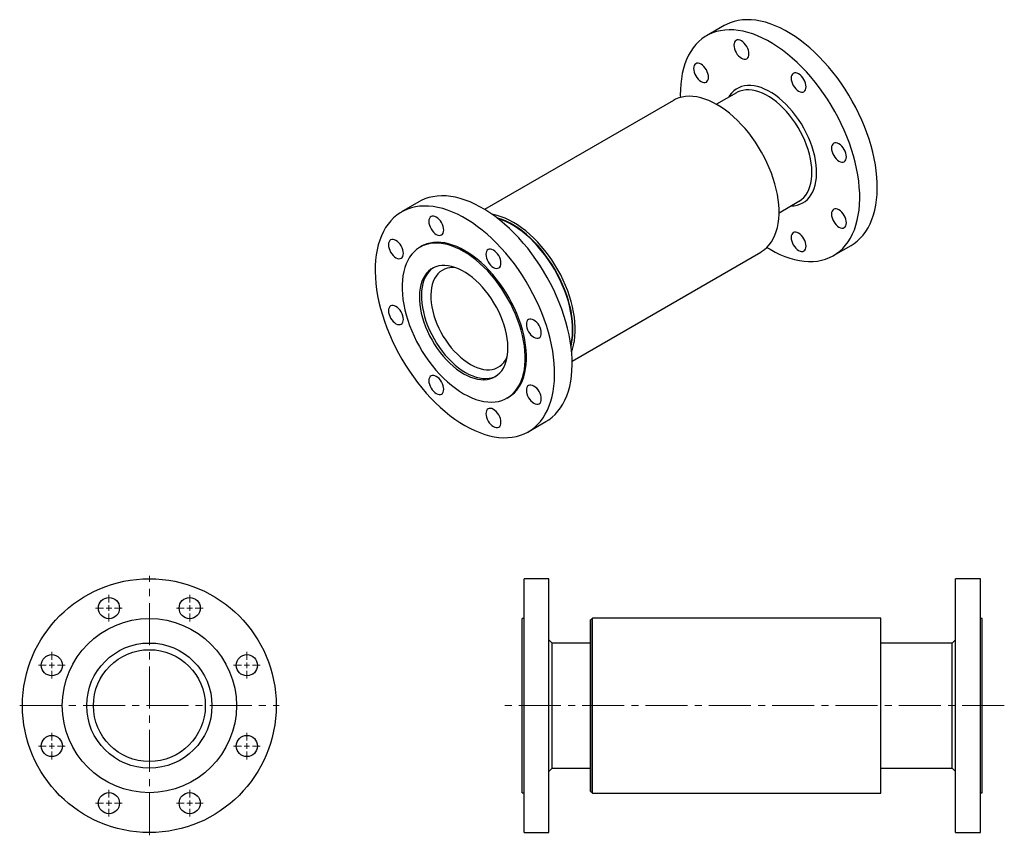
# Model space of a CAD drawing. Units: millimetres. Extents: x 84 to 973, y -69 to 2866.
import ezdxf

# ---------------------------------------------------------------- set-up
doc = ezdxf.new("R2010")
doc.units = ezdxf.units.MM
doc.linetypes.add('CENTER2', pattern=[28.575, 19.05, -3.175, 3.175, -3.175])
doc.layers.get('0').update_dxf_attribs({"lineweight": 20})
doc.layers.add('Center', color=1, linetype='CENTER2', lineweight=9)

# ---------------------------------------------------------------- blocks, each defined once
blk = doc.blocks.new('SW_CENTERMARKSYMBOL_1')
at = {"color": 0, "linetype": 'Continuous', "lineweight": 0}
for p, q in [((0, 0.5), (0, 1.205)), ((-0.5, 0), (-1.205, 0)), ((0, 0), (-0.25, 0)), ((0, 0), (0, 0.25)), ((0, 0), (0, -0.25)), ((0, 0), (0.25, 0)), ((0.5, 0), (1.205, 0)), ((0, -0.5), (0, -1.205))]:
    blk.add_line(p, q, dxfattribs=at)
blk = doc.blocks.new('SW_CENTERMARKSYMBOL_2')
at = {"color": 0, "linetype": 'Continuous', "lineweight": 0}
for p, q in [((0, 0.5), (0, 1.205)), ((-0.5, 0), (-1.205, 0)), ((0, 0), (-0.25, 0)), ((0, 0), (0, 0.25)), ((0, 0), (0, -0.25)), ((0, 0), (0.25, 0)), ((0.5, 0), (1.205, 0)), ((0, -0.5), (0, -1.205))]:
    blk.add_line(p, q, dxfattribs=at)
blk = doc.blocks.new('SW_CENTERMARKSYMBOL_3')
at = {"color": 0, "linetype": 'Continuous', "lineweight": 0}
for p, q in [((0, 0.5), (0, 1.205)), ((-0.5, 0), (-1.205, 0)), ((0, 0), (-0.25, 0)), ((0, 0), (0, 0.25)), ((0, 0), (0, -0.25)), ((0, 0), (0.25, 0)), ((0.5, 0), (1.205, 0)), ((0, -0.5), (0, -1.205))]:
    blk.add_line(p, q, dxfattribs=at)
blk = doc.blocks.new('SW_CENTERMARKSYMBOL_4')
at = {"color": 0, "linetype": 'Continuous', "lineweight": 0}
for p, q in [((0, 0.5), (0, 1.205)), ((-0.5, 0), (-1.205, 0)), ((0, 0), (-0.25, 0)), ((0, 0), (0, 0.25)), ((0, 0), (0, -0.25)), ((0, 0), (0.25, 0)), ((0.5, 0), (1.205, 0)), ((0, -0.5), (0, -1.205))]:
    blk.add_line(p, q, dxfattribs=at)
blk = doc.blocks.new('SW_CENTERMARKSYMBOL_5')
at = {"color": 0, "linetype": 'Continuous', "lineweight": 0}
for p, q in [((0, 0.5), (0, 1.205)), ((-0.5, 0), (-1.205, 0)), ((0, 0), (-0.25, 0)), ((0, 0), (0, 0.25)), ((0, 0), (0, -0.25)), ((0, 0), (0.25, 0)), ((0.5, 0), (1.205, 0)), ((0, -0.5), (0, -1.205))]:
    blk.add_line(p, q, dxfattribs=at)
blk = doc.blocks.new('SW_CENTERMARKSYMBOL_6')
at = {"color": 0, "linetype": 'Continuous', "lineweight": 0}
for p, q in [((0, 0.5), (0, 1.205)), ((-0.5, 0), (-1.205, 0)), ((0, 0), (-0.25, 0)), ((0, 0), (0, 0.25)), ((0, 0), (0, -0.25)), ((0, 0), (0.25, 0)), ((0.5, 0), (1.205, 0)), ((0, -0.5), (0, -1.205))]:
    blk.add_line(p, q, dxfattribs=at)
blk = doc.blocks.new('SW_CENTERMARKSYMBOL_7')
at = {"color": 0, "linetype": 'Continuous', "lineweight": 0}
for p, q in [((0, 0.5), (0, 1.205)), ((-0.5, 0), (-1.205, 0)), ((0, 0), (-0.25, 0)), ((0, 0), (0, 0.25)), ((0, 0), (0, -0.25)), ((0, 0), (0.25, 0)), ((0.5, 0), (1.205, 0)), ((0, -0.5), (0, -1.205))]:
    blk.add_line(p, q, dxfattribs=at)
blk = doc.blocks.new('SW_CENTERMARKSYMBOL_8')
at = {"color": 0, "linetype": 'Continuous', "lineweight": 0}
for p, q in [((0, 0.5), (0, 1.205)), ((-0.5, 0), (-1.205, 0)), ((0, 0), (-0.25, 0)), ((0, 0), (0, 0.25)), ((0, 0), (0, -0.25)), ((0, 0), (0.25, 0)), ((0.5, 0), (1.205, 0)), ((0, -0.5), (0, -1.205))]:
    blk.add_line(p, q, dxfattribs=at)
blk = doc.blocks.new('SJT2100 10bar 100A F')
at = {"color": 7, "linetype": 'Continuous', "lineweight": 25}
for centre, radius in [((0, 0), 114.5), ((-36.45, 88), 9.55), ((36.45, 88), 9.55), ((0, 0), 78.6), ((0, 0), 56.5), ((-88, 36.45), 9.55), ((0, 0), 50.48), ((88, 36.45), 9.55), ((-88, -36.45), 9.55), ((88, -36.45), 9.55), ((-36.45, -88), 9.55), ((36.45, -88), 9.55)]:
    blk.add_circle(centre, radius, dxfattribs=at)
at = {"layer": 'Center', "color": 1, "ltscale": 2}
for p, q in [((0, -117), (0, 117)), ((-117, 0), (117, 0))]:
    blk.add_line(p, q, dxfattribs=at)
at = {"layer": 'Center', "color": 1, "ltscale": 2, "xscale": 10, "yscale": 10, "zscale": 10}
for name, p in [('SW_CENTERMARKSYMBOL_1', (-36.45, 88)), ('SW_CENTERMARKSYMBOL_2', (36.45, 88)), ('SW_CENTERMARKSYMBOL_8', (-88, 36.45)), ('SW_CENTERMARKSYMBOL_3', (88, 36.45)), ('SW_CENTERMARKSYMBOL_7', (-88, -36.45)), ('SW_CENTERMARKSYMBOL_4', (88, -36.45)), ('SW_CENTERMARKSYMBOL_6', (-36.45, -88)), ('SW_CENTERMARKSYMBOL_5', (36.45, -88))]:
    blk.add_blockref(name, p, dxfattribs=at)
blk = doc.blocks.new('SJT2100 10bar 100A S')
at = {"color": 7, "linetype": 'Continuous', "lineweight": 25}
for p, q in [((24, 114.5), (1.6, 114.5)), ((1.6, -114.5), (1.6, 114.5)), ((24, -114.5), (24, 114.5)), ((413.4, 114.5), (391, 114.5)), ((391, -114.5), (391, 114.5)), ((413.4, -114.5), (413.4, 114.5)), ((1.6, 78.6), (0, 78.6)), ((0, -78.6), (0, 78.6)), ((62, 77.5), (61.5, 77.5)), ((61.5, -77.5), (61.5, 77.5)), ((63.5, 79), (62, 77.5)), ((62, -77.5), (62, 77.5)), ((323.5, 79), (63.5, 79)), ((63.5, -79), (63.5, 79)), ((323.5, -79), (323.5, 79)), ((415, 78.6), (413.4, 78.6)), ((415, -78.6), (415, 78.6)), ((27, 56.5), (24, 59.5)), ((61.5, 56.5), (27, 56.5)), ((27, -56.5), (27, 56.5)), ((388, 56.5), (323.5, 56.5)), ((391, 59.5), (388, 56.5)), ((388, -56.5), (388, 56.5)), ((24, -59.5), (27, -56.5)), ((27, -56.5), (61.5, -56.5)), ((323.5, -56.5), (388, -56.5)), ((388, -56.5), (391, -59.5)), ((0, -78.6), (1.6, -78.6)), ((61.5, -77.5), (62, -77.5)), ((62, -77.5), (63.5, -79)), ((63.5, -79), (323.5, -79)), ((413.4, -78.6), (415, -78.6)), ((1.6, -114.5), (24, -114.5)), ((391, -114.5), (413.4, -114.5))]:
    blk.add_line(p, q, dxfattribs=at)
at = {"layer": 'Center', "color": 1, "ltscale": 2}
blk.add_line((435, 0), (-20, 0), dxfattribs=at)
blk = doc.blocks.new('SJT2100 10bar 100A ISO')
at = {"color": 7, "linetype": 'Continuous', "lineweight": 25}
for p, q in [((235.71, 267.97), (219.87, 258.83)), ((246.75, 207.37), (228.75, 196.98)), ((189.89, 200.53), (19.56, 102.2)), ((-39.64, 109.02), (-55.47, 99.87)), ((285.25, 99.12), (303.24, 109.51)), ((-37.53, 68.78), (-38.66, 68.13)), ((98.55, -34.64), (268.89, 63.69)), ((334.36, 60.5), (350.2, 69.64)), ((39.94, -68.02), (41.07, -67.36)), ((59.02, -98.45), (74.86, -89.31))]:
    blk.add_line(p, q, dxfattribs=at)
at = {"color": 7, "linetype": 'Continuous', "lineweight": 25, "flags": 128}
for points in [[(350.2, 69.64), (352.92, 71.37), (355.85, 73.63), (358.59, 76.17), (361.12, 79.01), (363.45, 82.12), (365.55, 85.5), (367.43, 89.14), (369.08, 93.02), (370.5, 97.14), (371.67, 101.48), (372.6, 106.03), (373.29, 110.77), (373.73, 115.69), (373.91, 120.77), (373.85, 126.01), (373.54, 131.37), (372.98, 136.85), (372.17, 142.43), (371.11, 148.1), (369.82, 153.82), (368.29, 159.59), (366.52, 165.39), (364.53, 171.21), (362.31, 177.01), (359.88, 182.79), (357.25, 188.52), (354.41, 194.2), (351.39, 199.79), (348.18, 205.29), (344.81, 210.68), (341.27, 215.94), (337.59, 221.05), (333.76, 226), (329.81, 230.78), (325.75, 235.36), (321.59, 239.73), (317.33, 243.89), (313, 247.82), (308.61, 251.5), (304.18, 254.92), (299.7, 258.08), (295.21, 260.97), (290.71, 263.56), (286.21, 265.87), (281.74, 267.88), (277.3, 269.58), (272.91, 270.96), (268.58, 272.04), (264.33, 272.79), (260.16, 273.22), (256.1, 273.33), (252.15, 273.12), (248.33, 272.58), (244.64, 271.72), (241.11, 270.55), (237.73, 269.06), (235.71, 267.97)], [(274.32, 67.84), (277.12, 66.17), (281.62, 63.72), (286.1, 61.56), (290.56, 59.71), (294.98, 58.16), (299.34, 56.93), (303.63, 56.02), (307.84, 55.43), (311.96, 55.16), (315.96, 55.21), (319.85, 55.58), (323.61, 56.28), (327.22, 57.3), (330.68, 58.63), (333.97, 60.28), (337.08, 62.23), (340.02, 64.48), (342.75, 67.03), (345.28, 69.87), (347.61, 72.98), (349.71, 76.36), (351.59, 79.99), (353.24, 83.88), (354.66, 88), (355.83, 92.33), (356.76, 96.88), (357.45, 101.62), (357.89, 106.54), (358.07, 111.63), (358.01, 116.86), (357.7, 122.23), (357.14, 127.71), (356.33, 133.29), (355.27, 138.95), (353.98, 144.68), (352.45, 150.45), (350.68, 156.25), (348.69, 162.06), (346.47, 167.87), (344.04, 173.64), (341.41, 179.38), (338.57, 185.05), (335.55, 190.65), (332.34, 196.15), (328.97, 201.54), (325.43, 206.79), (321.75, 211.91), (317.92, 216.86), (313.98, 221.63), (309.91, 226.21), (305.75, 230.59), (301.49, 234.75), (297.17, 238.67), (292.78, 242.35), (288.34, 245.78), (283.86, 248.94), (279.37, 251.82), (274.87, 254.42), (270.37, 256.73), (265.9, 258.73), (261.46, 260.43), (257.07, 261.82), (252.74, 262.89), (248.49, 263.64), (244.32, 264.08), (240.26, 264.19), (236.31, 263.97), (232.49, 263.43), (228.8, 262.58), (225.27, 261.4), (221.89, 259.91), (218.69, 258.11), (215.66, 256.01), (212.83, 253.61), (210.19, 250.91), (207.76, 247.94), (205.55, 244.69), (203.56, 241.18), (201.79, 237.42), (200.26, 233.42), (198.96, 229.19), (197.91, 224.74), (197.1, 220.1), (196.54, 215.27), (196.22, 210.26), (196.16, 205.1), (196.2, 203.16)], [(251.34, 238.6), (252.66, 237.99), (253.93, 237.7), (255.1, 237.75), (256.12, 238.13), (256.96, 238.82), (257.58, 239.81), (257.97, 241.05), (258.1, 242.5), (257.97, 244.1), (257.58, 245.78), (256.96, 247.49), (256.12, 249.16), (255.1, 250.72), (253.93, 252.11), (252.66, 253.29), (251.34, 254.2), (250.03, 254.81), (248.76, 255.09), (247.59, 255.05), (246.57, 254.67), (245.73, 253.97), (245.1, 252.98), (244.72, 251.74), (244.59, 250.3), (244.72, 248.7), (245.1, 247.02), (245.73, 245.31), (246.57, 243.64), (247.59, 242.08), (248.76, 240.69), (250.03, 239.51), (251.34, 238.6)], [(214.89, 217.55), (216.21, 216.94), (217.48, 216.65), (218.64, 216.7), (219.67, 217.08), (220.51, 217.78), (221.13, 218.76), (221.52, 220), (221.65, 221.45), (221.52, 223.05), (221.13, 224.73), (220.51, 226.44), (219.67, 228.11), (218.64, 229.67), (217.48, 231.06), (216.21, 232.24), (214.89, 233.15), (213.58, 233.76), (212.31, 234.05), (211.14, 234), (210.12, 233.62), (209.28, 232.92), (208.65, 231.93), (208.27, 230.69), (208.14, 229.25), (208.27, 227.65), (208.65, 225.97), (209.28, 224.26), (210.12, 222.59), (211.14, 221.03), (212.31, 219.64), (213.58, 218.46), (214.89, 217.55)], [(302.89, 208.84), (304.21, 208.23), (305.48, 207.94), (306.64, 207.99), (307.67, 208.37), (308.51, 209.07), (309.13, 210.05), (309.52, 211.29), (309.65, 212.74), (309.52, 214.34), (309.13, 216.02), (308.51, 217.73), (307.67, 219.4), (306.64, 220.96), (305.48, 222.35), (304.21, 223.53), (302.89, 224.44), (301.58, 225.05), (300.31, 225.34), (299.14, 225.29), (298.12, 224.91), (297.28, 224.21), (296.65, 223.23), (296.27, 221.98), (296.14, 220.54), (296.27, 218.94), (296.65, 217.26), (297.28, 215.55), (298.12, 213.88), (299.14, 212.32), (300.31, 210.93), (301.58, 209.75), (302.89, 208.84)], [(296.04, 105.35), (298.86, 105.52), (301.58, 106.01), (304.16, 106.83), (306.58, 107.97), (308.82, 109.42), (310.87, 111.17), (312.71, 113.21), (314.34, 115.53), (315.75, 118.12), (316.93, 120.96), (317.86, 124.02), (318.55, 127.31), (318.99, 130.79), (319.18, 134.44), (319.12, 138.24), (318.8, 142.17), (318.24, 146.21), (317.42, 150.33), (316.37, 154.5), (315.07, 158.71), (313.55, 162.92), (311.81, 167.11), (309.87, 171.26), (307.72, 175.34), (305.39, 179.32), (302.89, 183.19), (300.24, 186.91), (297.44, 190.47), (294.53, 193.84), (291.51, 197.01), (288.4, 199.95), (285.23, 202.66), (282, 205.1), (278.75, 207.27), (275.49, 209.15), (272.23, 210.74), (269.01, 212.02), (265.84, 212.98), (262.73, 213.63), (259.71, 213.94), (256.79, 213.94), (254, 213.6), (251.34, 212.94), (248.84, 211.96), (246.52, 210.67), (244.37, 209.07), (242.42, 207.17), (240.68, 204.99), (239.54, 203.21)], [(303.24, 109.51), (303.53, 109.67), (305.66, 111.16), (307.6, 112.95), (309.33, 115.03), (310.84, 117.38), (312.13, 119.98), (313.18, 122.84), (314, 125.91), (314.56, 129.2), (314.88, 132.67), (314.94, 136.3), (314.75, 140.07), (314.31, 143.96), (313.62, 147.93), (312.69, 151.98), (311.52, 156.07), (310.11, 160.17), (308.49, 164.26), (306.65, 168.31), (304.62, 172.3), (302.39, 176.2), (299.99, 180), (297.44, 183.65), (294.74, 187.15), (291.92, 190.46), (288.99, 193.57), (285.97, 196.46), (282.89, 199.11), (279.75, 201.5), (276.59, 203.62), (273.41, 205.45), (270.24, 206.99), (267.11, 208.22), (264.02, 209.14), (261, 209.73), (258.07, 210), (255.25, 209.94), (252.55, 209.56), (250, 208.86), (247.6, 207.83), (246.75, 207.37)], [(268.89, 63.69), (269.54, 64.08), (272.05, 65.84), (274.36, 67.88), (276.47, 70.22), (278.38, 72.83), (280.06, 75.7), (281.52, 78.83), (282.74, 82.2), (283.73, 85.79), (284.47, 89.58), (284.97, 93.57), (285.22, 97.72), (285.22, 102.04), (284.97, 106.48), (284.47, 111.04), (283.73, 115.69), (282.74, 120.42), (281.52, 125.2), (280.06, 130.01), (278.38, 134.83), (276.47, 139.64), (274.36, 144.41), (272.05, 149.13), (269.54, 153.77), (266.86, 158.32), (264.01, 162.75), (261, 167.04), (257.86, 171.18), (254.58, 175.14), (251.2, 178.91), (247.71, 182.47), (244.15, 185.8), (240.52, 188.9), (236.83, 191.74), (233.12, 194.32), (229.39, 196.62), (225.66, 198.63), (221.94, 200.34), (218.26, 201.75), (214.63, 202.84), (211.06, 203.63), (207.58, 204.09), (204.19, 204.23), (200.92, 204.05), (197.77, 203.54), (194.77, 202.72), (191.92, 201.58), (189.89, 200.53)], [(339.34, 145.71), (340.66, 145.1), (341.93, 144.81), (343.09, 144.86), (344.12, 145.23), (344.96, 145.93), (345.58, 146.92), (345.97, 148.16), (346.1, 149.61), (345.97, 151.2), (345.58, 152.89), (344.96, 154.6), (344.12, 156.26), (343.09, 157.82), (341.93, 159.22), (340.66, 160.39), (339.34, 161.3), (338.03, 161.91), (336.76, 162.2), (335.59, 162.16), (334.57, 161.78), (333.73, 161.08), (333.1, 160.09), (332.72, 158.85), (332.59, 157.4), (332.72, 155.81), (333.1, 154.12), (333.73, 152.41), (334.57, 150.75), (335.59, 149.19), (336.76, 147.79), (338.03, 146.62), (339.34, 145.71)], [(74.86, -89.31), (77.58, -87.58), (80.51, -85.33), (83.24, -82.78), (85.78, -79.95), (88.1, -76.83), (90.2, -73.45), (92.08, -69.82), (93.73, -65.93), (95.15, -61.82), (96.32, -57.48), (97.26, -52.93), (97.94, -48.19), (98.38, -43.27), (98.57, -38.18), (98.5, -32.95), (98.19, -27.58), (97.63, -22.1), (96.82, -16.52), (95.77, -10.86), (94.47, -5.13), (92.94, 0.64), (91.17, 6.44), (89.18, 12.25), (86.96, 18.06), (84.54, 23.83), (81.9, 29.57), (79.07, 35.24), (76.04, 40.84), (72.84, 46.34), (69.46, 51.73), (65.92, 56.98), (62.24, 62.1), (58.42, 67.05), (54.47, 71.82), (50.4, 76.4), (46.24, 80.78), (41.99, 84.94), (37.66, 88.86), (33.27, 92.54), (28.83, 95.97), (24.35, 99.13), (19.86, 102.01), (15.36, 104.61), (10.86, 106.92), (6.39, 108.92), (1.95, 110.62), (-2.44, 112.01), (-6.77, 113.08), (-11.02, 113.83), (-15.18, 114.27), (-19.25, 114.37), (-23.2, 114.16), (-27.02, 113.62), (-30.7, 112.77), (-34.24, 111.59), (-37.62, 110.1), (-39.64, 109.02)], [(1.77, -92.78), (6.27, -95.24), (10.76, -97.39), (15.21, -99.25), (19.63, -100.79), (23.99, -102.02), (28.28, -102.94), (32.49, -103.53), (36.61, -103.8), (40.62, -103.75), (44.51, -103.37), (48.26, -102.67), (51.87, -101.66), (55.33, -100.32), (58.62, -98.68), (61.74, -96.73), (64.67, -94.47), (67.4, -91.92), (69.94, -89.09), (72.26, -85.98), (74.36, -82.6), (76.24, -78.96), (77.89, -75.08), (79.31, -70.96), (80.48, -66.62), (81.42, -62.07), (82.1, -57.33), (82.54, -52.41), (82.73, -47.33), (82.66, -42.09), (82.35, -36.73), (81.79, -31.24), (80.98, -25.66), (79.93, -20), (78.63, -14.28), (77.1, -8.5), (75.33, -2.7), (73.34, 3.11), (71.13, 8.91), (68.7, 14.69), (66.06, 20.42), (63.23, 26.1), (60.2, 31.69), (57, 37.19), (53.62, 42.58), (50.09, 47.84), (46.4, 52.95), (42.58, 57.9), (38.63, 62.68), (34.56, 67.26), (30.4, 71.64), (26.15, 75.79), (21.82, 79.72), (17.43, 83.4), (12.99, 86.82), (8.52, 89.98), (4.02, 92.87), (-0.48, 95.47), (-4.97, 97.77), (-9.45, 99.78), (-13.89, 101.48), (-18.28, 102.86), (-22.61, 103.94), (-26.86, 104.69), (-31.02, 105.12), (-35.09, 105.23), (-39.04, 105.02), (-42.86, 104.48), (-46.54, 103.62), (-50.08, 102.45), (-53.46, 100.96), (-56.66, 99.16), (-59.68, 97.05), (-62.52, 94.65), (-65.15, 91.96), (-67.58, 88.99), (-69.8, 85.74), (-71.79, 82.23), (-73.56, 78.47), (-75.09, 74.47), (-76.39, 70.23), (-77.44, 65.79), (-78.25, 61.14), (-78.81, 56.31), (-79.12, 51.31), (-79.19, 46.14), (-79, 40.84), (-78.56, 35.42), (-77.87, 29.88), (-76.94, 24.26), (-75.77, 18.56), (-74.35, 12.81), (-72.7, 7.02), (-70.82, 1.22), (-68.72, -4.59), (-66.4, -10.39), (-63.86, -16.15), (-61.13, -21.85), (-58.2, -27.49), (-55.08, -33.04), (-51.79, -38.49), (-48.33, -43.81), (-44.72, -49), (-40.96, -54.03), (-37.08, -58.89), (-33.07, -63.57), (-28.95, -68.06), (-24.74, -72.32), (-20.45, -76.37), (-16.09, -80.17), (-11.67, -83.73), (-7.21, -87.02), (-2.73, -90.04), (1.77, -92.78)], [(339.34, 86.18), (340.66, 85.57), (341.93, 85.28), (343.09, 85.33), (344.12, 85.71), (344.96, 86.4), (345.58, 87.39), (345.97, 88.63), (346.1, 90.08), (345.97, 91.68), (345.58, 93.36), (344.96, 95.07), (344.12, 96.74), (343.09, 98.3), (341.93, 99.69), (340.66, 100.87), (339.34, 101.78), (338.03, 102.39), (336.76, 102.67), (335.59, 102.63), (334.57, 102.25), (333.73, 101.55), (333.1, 100.56), (332.72, 99.32), (332.59, 97.88), (332.72, 96.28), (333.1, 94.6), (333.73, 92.89), (334.57, 91.22), (335.59, 89.66), (336.76, 88.27), (338.03, 87.09), (339.34, 86.18)], [(-24, 79.65), (-22.69, 79.03), (-21.42, 78.75), (-20.25, 78.79), (-19.23, 79.17), (-18.39, 79.87), (-17.76, 80.86), (-17.38, 82.1), (-17.25, 83.55), (-17.38, 85.14), (-17.76, 86.83), (-18.39, 88.53), (-19.23, 90.2), (-20.25, 91.76), (-21.42, 93.16), (-22.69, 94.33), (-24, 95.24), (-25.32, 95.85), (-26.59, 96.14), (-27.76, 96.09), (-28.78, 95.71), (-29.62, 95.02), (-30.24, 94.03), (-30.63, 92.79), (-30.76, 91.34), (-30.63, 89.75), (-30.24, 88.06), (-29.62, 86.35), (-28.78, 84.69), (-27.76, 83.13), (-26.59, 81.73), (-25.32, 80.56), (-24, 79.65)], [(98.08, -26.27), (98.89, -23.94), (99.88, -20.35), (100.62, -16.55), (101.12, -12.57), (101.37, -8.41), (101.37, -4.1), (101.12, 0.35), (100.62, 4.91), (99.88, 9.56), (98.89, 14.29), (97.67, 19.07), (96.21, 23.88), (94.53, 28.7), (92.63, 33.51), (90.51, 38.28), (88.2, 43), (85.7, 47.64), (83.01, 52.19), (80.16, 56.62), (77.16, 60.91), (74.01, 65.04), (70.73, 69.01), (67.35, 72.78), (63.86, 76.34), (60.3, 79.67), (56.67, 82.77), (52.99, 85.61), (49.27, 88.19), (45.54, 90.48), (41.81, 92.49), (38.1, 94.21), (34.41, 95.61), (30.78, 96.71), (27.22, 97.49), (26.57, 97.6)], [(97.51, -21.19), (97.96, -19.3), (98.65, -15.49), (99.09, -11.5), (99.27, -7.34), (99.21, -3.03), (98.9, 1.41), (98.34, 5.96), (97.53, 10.6), (96.48, 15.31), (95.2, 20.06), (93.68, 24.83), (91.94, 29.61), (89.98, 34.37), (87.82, 39.08), (85.45, 43.74), (82.9, 48.31), (80.18, 52.77), (77.29, 57.11), (74.25, 61.31), (71.07, 65.34), (67.78, 69.19), (64.38, 72.84), (60.89, 76.27), (57.32, 79.47), (53.69, 82.43), (50.02, 85.12), (46.33, 87.54), (42.63, 89.68), (38.94, 91.52), (35.27, 93.06), (31.64, 94.3), (30.68, 94.57)], [(97.41, -20.4), (97.61, -19.5), (98.3, -15.69), (98.73, -11.7), (98.92, -7.54), (98.86, -3.23), (98.54, 1.21), (97.98, 5.76), (97.18, 10.4), (96.13, 15.1), (94.84, 19.85), (93.33, 24.63), (91.59, 29.4), (89.63, 34.16), (87.46, 38.88), (85.1, 43.53), (82.55, 48.1), (79.82, 52.57), (76.93, 56.91), (73.9, 61.11), (70.72, 65.14), (67.43, 68.99), (64.02, 72.64), (60.53, 76.07), (56.96, 79.27), (53.34, 82.22), (49.67, 84.92), (45.98, 87.34), (42.28, 89.47), (38.58, 91.32), (34.91, 92.86), (31.32, 94.08)], [(302.89, 65.13), (304.21, 64.52), (305.48, 64.23), (306.64, 64.28), (307.67, 64.66), (308.51, 65.36), (309.13, 66.34), (309.52, 67.58), (309.65, 69.03), (309.52, 70.63), (309.13, 72.31), (308.51, 74.02), (307.67, 75.69), (306.64, 77.25), (305.48, 78.64), (304.21, 79.82), (302.89, 80.73), (301.58, 81.34), (300.31, 81.63), (299.14, 81.58), (298.12, 81.2), (297.28, 80.5), (296.65, 79.52), (296.27, 78.27), (296.14, 76.83), (296.27, 75.23), (296.65, 73.55), (297.28, 71.84), (298.12, 70.17), (299.14, 68.61), (300.31, 67.22), (301.58, 66.04), (302.89, 65.13)], [(-60.45, 58.6), (-59.14, 57.99), (-57.87, 57.7), (-56.7, 57.74), (-55.68, 58.12), (-54.84, 58.82), (-54.22, 59.81), (-53.83, 61.05), (-53.7, 62.5), (-53.83, 64.09), (-54.22, 65.78), (-54.84, 67.49), (-55.68, 69.15), (-56.7, 70.71), (-57.87, 72.11), (-59.14, 73.28), (-60.45, 74.19), (-61.77, 74.8), (-63.04, 75.09), (-64.21, 75.04), (-65.23, 74.66), (-66.07, 73.97), (-66.69, 72.98), (-67.08, 71.74), (-67.21, 70.29), (-67.08, 68.7), (-66.69, 67.01), (-66.07, 65.3), (-65.23, 63.64), (-64.21, 62.08), (-63.04, 60.68), (-61.77, 59.51), (-60.45, 58.6)], [(0.64, -64.12), (4.35, -66.12), (8.05, -67.83), (11.71, -69.23), (15.32, -70.32), (18.87, -71.1), (22.34, -71.56), (25.71, -71.7), (28.96, -71.52), (32.09, -71.02), (35.08, -70.2), (37.92, -69.07), (40.59, -67.62), (43.08, -65.88), (45.38, -63.84), (47.49, -61.52), (49.38, -58.92), (51.05, -56.06), (52.5, -52.95), (53.72, -49.6), (54.7, -46.03), (55.44, -42.26), (55.94, -38.29), (56.19, -34.16), (56.19, -29.87), (55.94, -25.44), (55.44, -20.91), (54.7, -16.28), (53.72, -11.57), (52.5, -6.82), (51.05, -2.03), (49.38, 2.76), (47.49, 7.55), (45.38, 12.3), (43.08, 16.99), (40.59, 21.61), (37.92, 26.13), (35.08, 30.54), (32.09, 34.81), (28.96, 38.93), (25.71, 42.87), (22.34, 46.62), (18.87, 50.16), (15.32, 53.48), (11.71, 56.56), (8.05, 59.39), (4.35, 61.95), (0.64, 64.24), (-3.07, 66.24), (-6.77, 67.94), (-10.43, 69.34), (-14.04, 70.43), (-17.59, 71.21), (-21.06, 71.67), (-24.43, 71.81), (-27.68, 71.63), (-30.82, 71.13), (-33.81, 70.31), (-36.64, 69.18), (-39.31, 67.74), (-41.8, 65.99), (-44.11, 63.96), (-46.21, 61.63), (-48.1, 59.04), (-49.78, 56.18), (-51.23, 53.06), (-52.44, 49.72), (-53.43, 46.15), (-54.17, 42.37), (-54.66, 38.4), (-54.91, 34.27), (-54.91, 29.98), (-54.66, 25.56), (-54.17, 21.02), (-53.43, 16.39), (-52.44, 11.69), (-51.23, 6.93), (-49.78, 2.14), (-48.1, -2.65), (-46.21, -7.43), (-44.11, -12.18), (-41.8, -16.88), (-39.31, -21.5), (-36.64, -26.02), (-33.81, -30.43), (-30.82, -34.7), (-27.68, -38.81), (-24.43, -42.76), (-21.06, -46.51), (-17.59, -50.05), (-14.04, -53.37), (-10.43, -56.45), (-6.77, -59.27), (-3.07, -61.84), (0.64, -64.12)], [(41.07, -67.36), (41.72, -66.97), (44.21, -65.23), (46.52, -63.19), (48.62, -60.87), (50.51, -58.27), (52.19, -55.41), (53.64, -52.3), (54.85, -48.95), (55.84, -45.38), (56.58, -41.6), (57.07, -37.64), (57.32, -33.5), (57.32, -29.21), (57.07, -24.79), (56.58, -20.25), (55.84, -15.62), (54.85, -10.92), (53.64, -6.16), (52.19, -1.38), (50.51, 3.42), (48.62, 8.2), (46.52, 12.95), (44.21, 17.64), (41.72, 22.26), (39.05, 26.79), (36.22, 31.19), (33.23, 35.46), (30.09, 39.58), (26.84, 43.52), (23.47, 47.27), (20, 50.81), (16.45, 54.13), (12.84, 57.21), (9.18, 60.04), (5.48, 62.6), (1.77, 64.89), (-1.94, 66.89), (-5.64, 68.59), (-9.3, 69.99), (-12.91, 71.09), (-16.46, 71.86), (-19.93, 72.32), (-23.3, 72.46), (-26.55, 72.28), (-29.68, 71.78), (-32.67, 70.96), (-35.51, 69.83), (-37.53, 68.78)], [(27.55, 49.89), (28.86, 49.28), (30.13, 48.99), (31.3, 49.04), (32.32, 49.41), (33.16, 50.11), (33.78, 51.1), (34.17, 52.34), (34.3, 53.79), (34.17, 55.38), (33.78, 57.07), (33.16, 58.78), (32.32, 60.44), (31.3, 62), (30.13, 63.4), (28.86, 64.57), (27.55, 65.48), (26.23, 66.09), (24.96, 66.38), (23.79, 66.33), (22.77, 65.96), (21.93, 65.26), (21.31, 64.27), (20.92, 63.03), (20.79, 61.58), (20.92, 59.99), (21.31, 58.3), (21.93, 56.59), (22.77, 54.93), (23.79, 53.37), (24.96, 51.97), (26.23, 50.8), (27.55, 49.89)], [(0.64, -46.08), (3.81, -47.77), (6.97, -49.15), (10.08, -50.22), (13.14, -50.98), (16.11, -51.41), (18.99, -51.52), (21.75, -51.3), (24.38, -50.76), (26.86, -49.89), (29.17, -48.71), (31.3, -47.22), (33.24, -45.43), (34.97, -43.36), (36.49, -41.01), (37.77, -38.4), (38.83, -35.55), (39.64, -32.47), (40.2, -29.18), (40.52, -25.72), (40.58, -22.09), (40.39, -18.31), (39.95, -14.43), (39.26, -10.45), (38.33, -6.4), (37.16, -2.32), (35.76, 1.78), (34.13, 5.87), (32.29, 9.93), (30.26, 13.92), (28.03, 17.82), (25.64, 21.61), (23.08, 25.27), (20.39, 28.76), (17.56, 32.08), (14.63, 35.19), (11.62, 38.08), (8.53, 40.73), (5.39, 43.12), (2.23, 45.24), (-0.95, 47.07), (-4.12, 48.61), (-7.25, 49.84), (-10.34, 50.75), (-13.36, 51.35), (-16.28, 51.62), (-19.11, 51.56), (-21.8, 51.18), (-24.36, 50.47), (-26.76, 49.45), (-28.98, 48.12), (-31.02, 46.48), (-32.85, 44.54), (-34.48, 42.33), (-35.88, 39.85), (-37.05, 37.11), (-37.98, 34.15), (-38.67, 30.96), (-39.11, 27.58), (-39.3, 24.03), (-39.24, 20.33), (-38.93, 16.5), (-38.36, 12.56), (-37.55, 8.54), (-36.49, 4.48), (-35.21, 0.38), (-33.69, -3.72), (-31.96, -7.79), (-30.02, -11.82), (-27.89, -15.77), (-25.58, -19.62), (-23.1, -23.35), (-20.47, -26.92), (-17.71, -30.33), (-14.83, -33.55), (-11.86, -36.55), (-8.8, -39.32), (-5.69, -41.84), (-2.53, -44.1), (0.64, -46.08)], [(-26.68, 49.49), (-27.16, 49.17), (-29.19, 47.53), (-31.03, 45.6), (-32.65, 43.38), (-34.06, 40.9), (-35.23, 38.17), (-36.16, 35.2), (-36.85, 32.02), (-37.29, 28.64), (-37.48, 25.09), (-37.42, 21.38), (-37.1, 17.55), (-36.54, 13.61), (-35.72, 9.6), (-34.67, 5.53), (-33.38, 1.43), (-31.87, -2.67), (-30.14, -6.74), (-28.2, -10.77), (-26.07, -14.72), (-23.75, -18.57), (-21.28, -22.29), (-18.65, -25.87), (-15.89, -29.28), (-13.01, -32.49), (-10.03, -35.5), (-6.98, -38.27), (-3.86, -40.79), (-0.71, -43.05), (2.46, -45.03)], [(-6.17, 49.44), (-6.42, 49.48), (-9.15, 49.65), (-11.77, 49.5), (-14.26, 49.03), (-16.6, 48.23), (-18.78, 47.13), (-20.78, 45.72), (-22.59, 44.01), (-24.19, 42.02), (-25.58, 39.76), (-26.74, 37.25), (-27.66, 34.5), (-28.34, 31.53), (-28.78, 28.37), (-28.97, 25.03), (-28.9, 21.54), (-28.59, 17.93), (-28.03, 14.22), (-27.23, 10.43), (-26.19, 6.59), (-24.91, 2.73), (-23.42, -1.12), (-21.71, -4.94), (-19.81, -8.7), (-17.71, -12.37), (-15.45, -15.94), (-13.03, -19.36), (-10.48, -22.63), (-7.8, -25.71), (-5.02, -28.58), (-2.16, -31.23), (0.77, -33.64), (3.73, -35.78), (6.72, -37.65)], [(-60.45, -0.93), (-59.14, -1.54), (-57.87, -1.83), (-56.7, -1.78), (-55.68, -1.4), (-54.84, -0.71), (-54.22, 0.28), (-53.83, 1.52), (-53.7, 2.97), (-53.83, 4.57), (-54.22, 6.25), (-54.84, 7.96), (-55.68, 9.62), (-56.7, 11.19), (-57.87, 12.58), (-59.14, 13.76), (-60.45, 14.67), (-61.77, 15.28), (-63.04, 15.56), (-64.21, 15.52), (-65.23, 15.14), (-66.07, 14.44), (-66.69, 13.45), (-67.08, 12.21), (-67.21, 10.77), (-67.08, 9.17), (-66.69, 7.48), (-66.07, 5.78), (-65.23, 4.11), (-64.21, 2.55), (-63.04, 1.15), (-61.77, -0.02), (-60.45, -0.93)], [(64, -13.25), (65.31, -13.86), (66.58, -14.15), (67.75, -14.1), (68.77, -13.72), (69.61, -13.02), (70.23, -12.03), (70.62, -10.79), (70.75, -9.35), (70.62, -7.75), (70.23, -6.07), (69.61, -4.36), (68.77, -2.69), (67.75, -1.13), (66.58, 0.26), (65.31, 1.44), (64, 2.35), (62.68, 2.96), (61.41, 3.25), (60.24, 3.2), (59.22, 2.82), (58.38, 2.12), (57.76, 1.14), (57.37, -0.1), (57.24, -1.55), (57.37, -3.15), (57.76, -4.83), (58.38, -6.54), (59.22, -8.21), (60.24, -9.77), (61.41, -11.16), (62.68, -12.34), (64, -13.25)], [(6.72, -37.65), (9.71, -39.23), (12.67, -40.51), (15.6, -41.48), (18.46, -42.14), (21.24, -42.47), (23.92, -42.48), (26.47, -42.17), (28.89, -41.54), (31.16, -40.59), (33.25, -39.33), (35.15, -37.77), (36.86, -35.92), (38.35, -33.79), (39.63, -31.4), (40.01, -30.54)], [(-24, -64.06), (-22.69, -64.68), (-21.42, -64.96), (-20.25, -64.92), (-19.23, -64.54), (-18.39, -63.84), (-17.76, -62.85), (-17.38, -61.61), (-17.25, -60.17), (-17.38, -58.57), (-17.76, -56.88), (-18.39, -55.18), (-19.23, -53.51), (-20.25, -51.95), (-21.42, -50.55), (-22.69, -49.38), (-24, -48.47), (-25.32, -47.86), (-26.59, -47.57), (-27.76, -47.62), (-28.78, -48), (-29.62, -48.69), (-30.24, -49.68), (-30.63, -50.92), (-30.76, -52.37), (-30.63, -53.96), (-30.24, -55.65), (-29.62, -57.36), (-28.78, -59.02), (-27.76, -60.58), (-26.59, -61.98), (-25.32, -63.15), (-24, -64.06)], [(2.46, -45.03), (5.64, -46.71), (8.79, -48.1), (11.91, -49.17), (14.96, -49.92), (17.94, -50.36), (20.81, -50.46), (23.57, -50.25), (26.2, -49.7), (28.68, -48.84), (29.78, -48.32)], [(64, -72.77), (65.31, -73.38), (66.58, -73.67), (67.75, -73.63), (68.77, -73.25), (69.61, -72.55), (70.23, -71.56), (70.62, -70.32), (70.75, -68.87), (70.62, -67.28), (70.23, -65.59), (69.61, -63.89), (68.77, -62.22), (67.75, -60.66), (66.58, -59.26), (65.31, -58.09), (64, -57.18), (62.68, -56.57), (61.41, -56.28), (60.24, -56.33), (59.22, -56.71), (58.38, -57.4), (57.76, -58.39), (57.37, -59.63), (57.24, -61.08), (57.37, -62.67), (57.76, -64.36), (58.38, -66.07), (59.22, -67.73), (60.24, -69.29), (61.41, -70.69), (62.68, -71.86), (64, -72.77)], [(27.55, -93.82), (28.86, -94.43), (30.13, -94.72), (31.3, -94.67), (32.32, -94.3), (33.16, -93.6), (33.78, -92.61), (34.17, -91.37), (34.3, -89.92), (34.17, -88.33), (33.78, -86.64), (33.16, -84.93), (32.32, -83.27), (31.3, -81.71), (30.13, -80.31), (28.86, -79.14), (27.55, -78.23), (26.23, -77.62), (24.96, -77.33), (23.79, -77.38), (22.77, -77.75), (21.93, -78.45), (21.31, -79.44), (20.92, -80.68), (20.79, -82.13), (20.92, -83.72), (21.31, -85.41), (21.93, -87.12), (22.77, -88.78), (23.79, -90.34), (24.96, -91.74), (26.23, -92.91), (27.55, -93.82)]]:
    blk.add_lwpolyline(points, dxfattribs=at)

msp = doc.modelspace()

# ---------------------------------------------------------------- block references
for name, p in [('SJT2100 10bar 100A ISO', (484.16, 393.68)), ('SJT2100 10bar 100A F', (201.2, 48.12)), ('SJT2100 10bar 100A S', (537.69, 48.12))]:
    msp.add_blockref(name, p)

doc.saveas('drawing.dxf')
